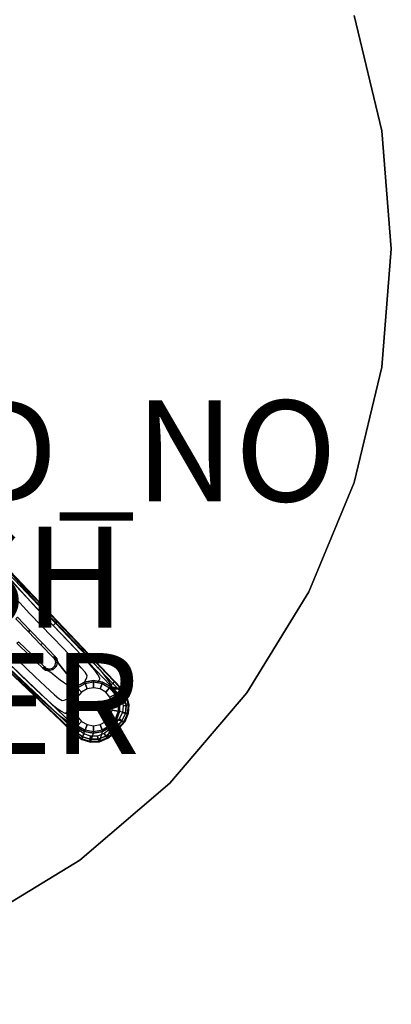
# Model space of a CAD drawing. Units: inches. Extents: x -15 to 15, y -15 to 15.
# Drawn here: x 7.6 to 15, y -15 to 4.5 of the extents above; entities that cross this region are included whole.
import ezdxf

# ---------------------------------------------------------------- set-up
doc = ezdxf.new("R2010")
doc.units = ezdxf.units.IN
doc.header["$MEASUREMENT"] = 0
for name, color, linetype in [('TABLE-BASE', 6, 'Continuous'), ('TABLE-FINISH', 7, 'Continuous'), ('TABLE-GLIDE', 6, 'Continuous'), ('TABLE-OTHER', 7, 'Continuous'), ('TABLE-PROD_NO', 7, 'Continuous'), ('TABLE-TOP', 6, 'Continuous')]:
    doc.layers.add(name, color=color, linetype=linetype)
doc.styles.get("Standard").update_dxf_attribs({"font": 'arial.ttf'})

msp = doc.modelspace()

# ---------------------------------------------------------------- linework, layer by layer
at = {"layer": 'TABLE-BASE'}
for points, invisible_edges in [([(6.825, -5.886, 1.644), (7.932, -7.109, 1.511), (8, -7.069, 1.74), (6.892, -5.846, 1.873)], 11), ([(8.342, -7.36, 2.137), (8, -7.069, 1.74), (6.892, -5.846, 1.873), (7.067, -6.019, 2.39)], 15), ([(6.57, -6.261, 1.393), (7.629, -7.374, 1.268), (7.799, -7.219, 1.342), (6.693, -5.998, 1.474)], 11), ([(6.693, -5.998, 1.474), (7.799, -7.219, 1.342), (7.932, -7.109, 1.511), (6.825, -5.886, 1.644)], 11), ([(6.995, -6.111, 2.517), (6.111, -6.994, 2.517), (7.453, -8.269, 2.264), (8.269, -7.453, 2.264)], 15), ([(7.799, -7.219, 1.342), (8.47, -7.914, 1.263), (8.604, -7.804, 1.433), (7.932, -7.109, 1.511)], 11), ([(7.932, -7.109, 1.511), (8.604, -7.804, 1.433), (8.672, -7.764, 1.662), (8, -7.069, 1.74)], 11), ([(9.047, -8.106, 1.994), (8.672, -7.764, 1.662), (8, -7.069, 1.74), (8.336, -7.363, 2.137)], 15), ([(7.324, -7.531, 1.314), (7.531, -7.323, 1.314), (8.291, -8.116, 1.224), (8.116, -8.291, 1.224)], 15), ([(7.629, -7.374, 1.268), (8.305, -8.069, 1.19), (8.47, -7.914, 1.263), (7.799, -7.219, 1.342)], 11), ([(8.269, -7.453, 2.264), (7.453, -8.269, 2.264), (8.646, -9.402, 2.035), (9.402, -8.646, 2.035)], 15), ([(7.215, -7.805, 1.342), (7.912, -8.474, 1.263), (8.068, -8.303, 1.19), (7.37, -7.634, 1.268)], 14), ([(8.801, -7.9, 1.633), (8.712, -7.918, 1.41), (8.604, -7.804, 1.433), (8.672, -7.764, 1.662)], 5), ([(9.189, -8.255, 1.965), (8.801, -7.9, 1.633), (8.672, -7.764, 1.662), (9.047, -8.106, 1.994)], 15), ([(7.065, -8.006, 1.74), (7.763, -8.676, 1.662), (7.803, -8.608, 1.433), (7.105, -7.938, 1.511)], 10), ([(7.105, -7.938, 1.511), (7.803, -8.608, 1.433), (7.912, -8.474, 1.263), (7.215, -7.805, 1.342)], 15), ([(8.564, -8.012, 1.245), (8.376, -8.214, 1.16), (8.305, -8.069, 1.19), (8.47, -7.914, 1.263)], 13), ([(8.712, -7.918, 1.41), (8.564, -8.012, 1.245), (8.47, -7.914, 1.263), (8.604, -7.804, 1.433)], 13), ([(8.817, -8.03, 1.369), (8.654, -8.109, 1.213), (8.564, -8.012, 1.245), (8.712, -7.918, 1.41)], 13), ([(8.924, -8.033, 1.577), (8.817, -8.03, 1.369), (8.712, -7.918, 1.41), (8.801, -7.9, 1.633)], 5), ([(9.331, -8.403, 1.937), (8.924, -8.033, 1.577), (8.801, -7.9, 1.633), (9.189, -8.255, 1.965)], 15), ([(7.36, -8.342, 2.137), (7.065, -8.006, 1.74), (7.763, -8.676, 1.662), (8.106, -9.05, 1.994)], 15), ([(8.116, -8.291, 1.224), (8.291, -8.116, 1.224), (8.305, -8.138, 1.219), (8.138, -8.305, 1.219)], 15), ([(8.138, -8.305, 1.219), (8.305, -8.138, 1.219), (8.314, -8.162, 1.213), (8.162, -8.314, 1.213)], 15), ([(8.162, -8.314, 1.213), (8.314, -8.162, 1.213), (8.318, -8.187, 1.207), (8.187, -8.318, 1.207)], 15), ([(8.187, -8.318, 1.207), (8.318, -8.187, 1.207), (8.302, -8.254, 1.195), (8.254, -8.302, 1.195)], 15), ([(8.351, -8.179, 1.171), (8.376, -8.214, 1.16), (8.329, -8.265, 1.159), (8.351, -8.179, 1.171)], 15), ([(8.376, -8.214, 1.16), (8.351, -8.179, 1.171), (8.348, -8.147, 1.177), (8.376, -8.214, 1.16)], 15), ([(8.654, -8.109, 1.213), (8.455, -8.307, 1.113), (8.376, -8.214, 1.16), (8.564, -8.012, 1.245)], 13), ([(8.741, -8.203, 1.168), (8.534, -8.405, 1.038), (8.455, -8.307, 1.113), (8.654, -8.109, 1.213)], 13), ([(8.916, -8.139, 1.309), (8.741, -8.203, 1.168), (8.654, -8.109, 1.213), (8.817, -8.03, 1.369)], 13), ([(9.009, -8.243, 1.232), (8.824, -8.295, 1.109), (8.741, -8.203, 1.168), (8.916, -8.139, 1.309)], 13), ([(9.039, -8.161, 1.495), (8.916, -8.139, 1.309), (8.817, -8.03, 1.369), (8.924, -8.033, 1.577)], 5), ([(9.143, -8.28, 1.39), (9.009, -8.243, 1.232), (8.916, -8.139, 1.309), (9.039, -8.161, 1.495)], 5), ([(9.473, -8.552, 1.908), (9.039, -8.161, 1.495), (8.924, -8.033, 1.577), (9.331, -8.403, 1.937)], 15), ([(9.616, -8.702, 1.879), (9.143, -8.28, 1.39), (9.039, -8.161, 1.495), (9.473, -8.552, 1.908)], 15), ([(7.912, -8.474, 1.263), (8.068, -8.303, 1.19), (8.212, -8.379, 1.16), (8.01, -8.567, 1.245)], 13), ([(8.01, -8.567, 1.245), (8.212, -8.379, 1.16), (8.305, -8.458, 1.113), (8.107, -8.657, 1.213)], 15), ([(8.147, -8.348, 1.177), (8.265, -8.329, 1.159), (8.212, -8.379, 1.16), (8.147, -8.348, 1.177)], 6), ([(8.212, -8.379, 1.16), (8.376, -8.214, 1.16), (8.455, -8.307, 1.113), (8.305, -8.458, 1.113)], 5), ([(8.305, -8.458, 1.113), (8.455, -8.307, 1.113), (8.534, -8.405, 1.038), (8.403, -8.536, 1.038)], 5), ([(8.824, -8.295, 1.109), (8.583, -8.471, 0.97), (8.534, -8.405, 1.038), (8.741, -8.203, 1.168)], 13), ([(8.901, -8.382, 1.038), (8.625, -8.53, 0.891), (8.583, -8.471, 0.97), (8.824, -8.295, 1.109)], 13), ([(8.942, -8.449, 0.937), (8.658, -8.582, 0.803), (8.625, -8.53, 0.891), (8.901, -8.382, 1.038)], 13), ([(9.091, -8.341, 1.137), (8.901, -8.382, 1.038), (8.824, -8.295, 1.109), (9.009, -8.243, 1.232)], 13), ([(9.15, -8.427, 1.018), (8.942, -8.449, 0.937), (8.901, -8.382, 1.038), (9.091, -8.341, 1.137)], 13), ([(9.234, -8.388, 1.263), (9.091, -8.341, 1.137), (9.009, -8.243, 1.232), (9.143, -8.28, 1.39)], 5), ([(9.309, -8.484, 1.118), (9.15, -8.427, 1.018), (9.091, -8.341, 1.137), (9.234, -8.388, 1.263)], 5), ([(9.616, -8.702, 1.879), (9.234, -8.388, 1.263), (9.143, -8.28, 1.39), (9.616, -8.702, 1.879)], 15), ([(7.803, -8.608, 1.433), (7.912, -8.474, 1.263), (8.01, -8.567, 1.245), (7.917, -8.716, 1.41)], 13), ([(7.917, -8.716, 1.41), (8.01, -8.567, 1.245), (8.107, -8.657, 1.213), (8.029, -8.82, 1.369)], 13), ([(8.107, -8.657, 1.213), (8.305, -8.458, 1.113), (8.403, -8.536, 1.038), (8.202, -8.744, 1.168)], 15), ([(8.202, -8.744, 1.168), (8.403, -8.536, 1.038), (8.469, -8.585, 0.97), (8.294, -8.826, 1.109)], 15), ([(8.403, -8.536, 1.038), (8.534, -8.405, 1.038), (8.583, -8.471, 0.97), (8.469, -8.585, 0.97)], 5), ([(8.469, -8.585, 0.97), (8.583, -8.471, 0.97), (8.625, -8.53, 0.891), (8.528, -8.627, 0.891)], 5), ([(8.528, -8.627, 0.891), (8.625, -8.53, 0.891), (8.658, -8.582, 0.803), (8.581, -8.659, 0.803)], 5), ([(8.931, -8.485, 0.806), (8.681, -8.626, 0.709), (8.658, -8.582, 0.803), (8.942, -8.449, 0.937)], 13), ([(8.917, -8.519, 0.674), (8.695, -8.661, 0.608), (8.681, -8.626, 0.709), (8.931, -8.485, 0.806)], 13), ([(8.903, -8.552, 0.543), (8.69, -8.694, 0.506), (8.695, -8.661, 0.608), (8.917, -8.519, 0.674)], 13), ([(8.889, -8.585, 0.411), (8.731, -8.667, 0.411), (8.69, -8.694, 0.506), (8.903, -8.552, 0.543)], 13), ([(9.149, -8.577, 0.409), (8.889, -8.585, 0.411), (8.903, -8.552, 0.543), (9.172, -8.54, 0.569)], 13), ([(9.155, -8.553, 0.411), (9.066, -8.545, 0.411), (8.889, -8.585, 0.411), (9.155, -8.553, 0.411)], 15), ([(9.172, -8.54, 0.569), (8.903, -8.552, 0.543), (8.917, -8.519, 0.674), (9.189, -8.526, 0.726)], 13), ([(9.189, -8.526, 0.726), (8.917, -8.519, 0.674), (8.931, -8.485, 0.806), (9.189, -8.496, 0.88)], 13), ([(9.189, -8.496, 0.88), (8.931, -8.485, 0.806), (8.942, -8.449, 0.937), (9.15, -8.427, 1.018)], 13), ([(9.401, -8.667, 0.411), (9.149, -8.577, 0.409), (9.172, -8.54, 0.569), (9.432, -8.674, 0.599)], 5), ([(9.368, -8.564, 0.956), (9.189, -8.496, 0.88), (9.15, -8.427, 1.018), (9.309, -8.484, 1.118)], 5), ([(9.44, -8.705, 0.412), (9.401, -8.667, 0.411), (9.244, -8.577, 0.411), (9.155, -8.553, 0.411)], 15), ([(9.432, -8.674, 0.599), (9.172, -8.54, 0.569), (9.189, -8.526, 0.726), (9.409, -8.628, 0.782)], 5), ([(9.409, -8.628, 0.782), (9.189, -8.526, 0.726), (9.189, -8.496, 0.88), (9.368, -8.564, 0.956)], 5), ([(9.616, -8.702, 1.879), (9.309, -8.484, 1.118), (9.234, -8.388, 1.263), (9.616, -8.702, 1.879)], 15), ([(9.44, -8.705, 0.412), (9.401, -8.667, 0.411), (9.244, -8.577, 0.411), (9.438, -8.704, 0.412)], 15), ([(9.616, -8.702, 1.879), (9.368, -8.564, 0.956), (9.309, -8.484, 1.118), (9.616, -8.702, 1.879)], 15), ([(9.616, -8.702, 1.879), (9.409, -8.628, 0.782), (9.368, -8.564, 0.956), (9.616, -8.702, 1.879)], 15), ([(7.763, -8.676, 1.662), (7.803, -8.608, 1.433), (7.917, -8.716, 1.41), (7.899, -8.805, 1.633)], 5), ([(8.106, -9.05, 1.994), (7.763, -8.676, 1.662), (7.899, -8.805, 1.633), (8.255, -9.191, 1.965)], 15), ([(7.899, -8.805, 1.633), (7.917, -8.716, 1.41), (8.029, -8.82, 1.369), (8.033, -8.928, 1.577)], 5), ([(8.029, -8.82, 1.369), (8.107, -8.657, 1.213), (8.202, -8.744, 1.168), (8.139, -8.919, 1.309)], 13), ([(8.139, -8.919, 1.309), (8.202, -8.744, 1.168), (8.294, -8.826, 1.109), (8.243, -9.012, 1.232)], 13), ([(8.294, -8.826, 1.109), (8.469, -8.585, 0.97), (8.528, -8.627, 0.891), (8.381, -8.903, 1.038)], 15), ([(8.381, -8.903, 1.038), (8.528, -8.627, 0.891), (8.581, -8.659, 0.803), (8.448, -8.944, 0.937)], 15), ([(8.448, -8.944, 0.937), (8.581, -8.659, 0.803), (8.624, -8.683, 0.709), (8.484, -8.933, 0.806)], 15), ([(8.484, -8.933, 0.806), (8.624, -8.683, 0.709), (8.659, -8.697, 0.608), (8.518, -8.919, 0.674)], 15), ([(8.518, -8.919, 0.674), (8.659, -8.697, 0.608), (8.69, -8.694, 0.506), (8.551, -8.905, 0.543)], 13), ([(8.551, -8.905, 0.543), (8.69, -8.694, 0.506), (8.731, -8.667, 0.411), (8.585, -8.89, 0.411)], 13), ([(8.581, -8.659, 0.803), (8.658, -8.582, 0.803), (8.681, -8.626, 0.709), (8.624, -8.683, 0.709)], 5), ([(8.624, -8.683, 0.709), (8.681, -8.626, 0.709), (8.695, -8.661, 0.608), (8.659, -8.697, 0.608)], 5), ([(9.402, -8.646, 2.035), (8.646, -9.402, 2.035), (8.795, -9.544, 2.006), (9.544, -8.795, 2.006)], 15), ([(9.402, -8.646, 2.035), (8.646, -9.402, 2.035), (8.795, -9.544, 2.006), (9.544, -8.795, 2.006)], 15), ([(8.659, -8.697, 0.608), (8.695, -8.661, 0.608), (8.69, -8.694, 0.506)], 14), ([(9.616, -8.702, 1.879), (9.438, -8.704, 0.412), (9.401, -8.667, 0.411), (9.616, -8.702, 1.879)], 12), ([(9.616, -8.702, 1.879), (9.432, -8.674, 0.599), (9.409, -8.628, 0.782), (9.616, -8.702, 1.879)], 12), ([(9.438, -8.704, 0.412), (9.616, -8.702, 1.879), (9.464, -8.731, 0.411), (9.438, -8.704, 0.412)], 12), ([(9.616, -8.702, 1.879), (9.72, -8.847, 1.86), (9.517, -8.806, 0.411), (9.464, -8.731, 0.411)], 12), ([(8.255, -9.191, 1.965), (7.899, -8.805, 1.633), (8.033, -8.928, 1.577), (8.404, -9.333, 1.937)], 15), ([(8.033, -8.928, 1.577), (8.029, -8.82, 1.369), (8.139, -8.919, 1.309), (8.16, -9.042, 1.495)], 5), ([(8.404, -9.333, 1.937), (8.033, -8.928, 1.577), (8.16, -9.042, 1.495), (8.553, -9.474, 1.908)], 7), ([(8.16, -9.042, 1.495), (8.139, -8.919, 1.309), (8.243, -9.012, 1.232), (8.28, -9.146, 1.39)], 5), ([(8.243, -9.012, 1.232), (8.294, -8.826, 1.109), (8.381, -8.903, 1.038), (8.341, -9.093, 1.137)], 13), ([(8.341, -9.093, 1.137), (8.381, -8.903, 1.038), (8.448, -8.944, 0.937), (8.427, -9.152, 1.018)], 13), ([(8.427, -9.152, 1.018), (8.448, -8.944, 0.937), (8.484, -8.933, 0.806), (8.496, -9.191, 0.88)], 13), ([(8.496, -9.191, 0.88), (8.484, -8.933, 0.806), (8.518, -8.919, 0.674), (8.526, -9.191, 0.726)], 13), ([(8.526, -9.191, 0.726), (8.518, -8.919, 0.674), (8.551, -8.905, 0.543), (8.54, -9.174, 0.569)], 13), ([(8.54, -9.174, 0.569), (8.551, -8.905, 0.543), (8.585, -8.89, 0.411), (8.553, -9.157, 0.411)], 13), ([(9.544, -8.795, 2.006), (8.795, -9.544, 2.006), (8.876, -9.603, 1.992), (9.62, -8.91, 1.987)], 15), ([(9.62, -8.91, 1.987), (8.876, -9.603, 1.992), (9.007, -9.648, 1.975), (9.652, -9.044, 1.971)], 15), ([(9.72, -8.847, 1.86), (9.767, -9.019, 1.844), (9.579, -8.976, 0.411), (9.517, -8.806, 0.411)], 12), ([(8.553, -9.474, 1.908), (8.16, -9.042, 1.495), (8.28, -9.146, 1.39), (8.702, -9.616, 1.879)], 7), ([(8.28, -9.146, 1.39), (8.243, -9.012, 1.232), (8.341, -9.093, 1.137), (8.388, -9.236, 1.263)], 5), ([(8.702, -9.616, 1.879), (8.28, -9.146, 1.39), (8.388, -9.236, 1.263), (8.702, -9.616, 1.879)], 7), ([(8.388, -9.236, 1.263), (8.341, -9.093, 1.137), (8.427, -9.152, 1.018), (8.484, -9.311, 1.118)], 5), ([(8.484, -9.311, 1.118), (8.427, -9.152, 1.018), (8.496, -9.191, 0.88), (8.565, -9.37, 0.956)], 5), ([(8.674, -9.433, 0.599), (8.54, -9.174, 0.569), (8.553, -9.157, 0.411), (8.615, -9.327, 0.411)], 13), ([(9.652, -9.044, 1.971), (9.007, -9.648, 1.975), (9.145, -9.646, 1.962), (9.637, -9.182, 1.959)], 15), ([(9.754, -9.197, 1.832), (9.682, -9.361, 1.826), (9.517, -9.327, 0.411), (9.579, -9.157, 0.411)], 12), ([(9.767, -9.019, 1.844), (9.754, -9.197, 1.832), (9.579, -9.157, 0.411), (9.579, -8.976, 0.411)], 12), ([(8.702, -9.616, 1.879), (8.388, -9.236, 1.263), (8.484, -9.311, 1.118), (8.702, -9.616, 1.879)], 7), ([(8.702, -9.616, 1.879), (8.484, -9.311, 1.118), (8.565, -9.37, 0.956), (8.702, -9.616, 1.879)], 7), ([(8.565, -9.37, 0.956), (8.496, -9.191, 0.88), (8.526, -9.191, 0.726), (8.628, -9.411, 0.782)], 5), ([(8.628, -9.411, 0.782), (8.526, -9.191, 0.726), (8.54, -9.174, 0.569), (8.674, -9.433, 0.599)], 5), ([(8.674, -9.433, 0.599), (8.615, -9.327, 0.411), (8.705, -9.44, 0.412), (8.674, -9.433, 0.599)], 11), ([(9.637, -9.182, 1.959), (9.145, -9.646, 1.962), (9.275, -9.597, 1.954), (9.576, -9.307, 1.953)], 15), ([(9.275, -9.597, 1.954), (9.385, -9.511, 1.952), (9.485, -9.413, 1.952), (9.576, -9.307, 1.953)], 15), ([(9.682, -9.361, 1.826), (9.582, -9.48, 1.825), (9.401, -9.465, 0.411), (9.517, -9.327, 0.411)], 12), ([(8.702, -9.616, 1.879), (8.565, -9.37, 0.956), (8.628, -9.411, 0.782), (8.702, -9.616, 1.879)], 7), ([(8.702, -9.616, 1.879), (8.628, -9.411, 0.782), (8.674, -9.433, 0.599), (8.702, -9.616, 1.879)], 7), ([(8.702, -9.616, 1.879), (8.674, -9.433, 0.599), (8.705, -9.44, 0.412), (8.702, -9.616, 1.879)], 4), ([(8.705, -9.44, 0.412), (8.731, -9.465, 0.411), (8.702, -9.616, 1.879), (8.705, -9.44, 0.412)], 4), ([(8.702, -9.616, 1.879), (8.731, -9.465, 0.411), (8.888, -9.556, 0.411), (8.835, -9.714, 1.865)], 12), ([(9.184, -9.757, 1.835), (9.244, -9.556, 0.411), (9.401, -9.465, 0.411), (9.35, -9.689, 1.827)], 12), ([(9.35, -9.689, 1.827), (9.401, -9.465, 0.411), (9.477, -9.585, 1.825), (9.35, -9.689, 1.827)], 12), ([(9.477, -9.585, 1.825), (9.401, -9.465, 0.411), (9.582, -9.48, 1.825), (9.477, -9.585, 1.825)], 12), ([(8.835, -9.714, 1.865), (8.888, -9.556, 0.411), (9.066, -9.587, 0.411), (9.006, -9.766, 1.848)], 12), ([(9.006, -9.766, 1.848), (9.066, -9.587, 0.411), (9.244, -9.556, 0.411), (9.184, -9.757, 1.835)], 12)]:
    msp.add_3dface(points, dxfattribs=dict(at, invisible_edges=invisible_edges))
for points in [[(8.312, -7.409, 2.246), (7.037, -6.066, 2.499), (7.064, -6.032, 2.452), (8.339, -7.374, 2.199)], [(8.339, -7.374, 2.199), (7.064, -6.032, 2.452), (7.067, -6.017, 2.389), (8.342, -7.36, 2.137)], [(8.269, -7.453, 2.264), (6.995, -6.111, 2.517), (7.037, -6.066, 2.499), (8.312, -7.409, 2.246)], [(7.559, -7.292, 1.277), (7.531, -7.323, 1.314), (7.778, -7.581, 1.285), (7.807, -7.55, 1.248)], [(9.445, -8.602, 2.017), (8.312, -7.409, 2.246), (8.339, -7.374, 2.199), (9.472, -8.567, 1.97)], [(9.472, -8.567, 1.97), (8.339, -7.374, 2.199), (8.342, -7.36, 2.137), (9.474, -8.553, 1.908)], [(7.807, -7.55, 1.248), (7.778, -7.581, 1.285), (8.025, -7.839, 1.256), (8.054, -7.807, 1.219)], [(9.402, -8.646, 2.035), (8.269, -7.453, 2.264), (8.312, -7.409, 2.246), (9.445, -8.602, 2.017)], [(7.55, -7.807, 1.248), (7.581, -7.778, 1.285), (7.839, -8.026, 1.256), (7.808, -8.054, 1.219)], [(8.054, -7.807, 1.219), (8.025, -7.839, 1.256), (8.273, -8.097, 1.227), (8.301, -8.065, 1.19)], [(7.808, -8.054, 1.219), (7.839, -8.026, 1.256), (8.097, -8.273, 1.227), (8.065, -8.301, 1.19)], [(8.301, -8.065, 1.19), (8.273, -8.097, 1.227), (8.291, -8.116, 1.224), (8.321, -8.087, 1.187)], [(8.291, -8.116, 1.224), (8.321, -8.087, 1.187), (8.338, -8.115, 1.183), (8.305, -8.138, 1.219)], [(8.348, -8.147, 1.177), (8.302, -8.066, 1.19), (8.376, -8.214, 1.16), (8.348, -8.147, 1.177)], [(8.318, -8.187, 1.207), (8.351, -8.179, 1.171), (8.329, -8.265, 1.159), (8.302, -8.254, 1.195)], [(8.305, -8.138, 1.219), (8.338, -8.115, 1.183), (8.348, -8.147, 1.177), (8.314, -8.162, 1.213)], [(8.314, -8.162, 1.213), (8.348, -8.147, 1.177), (8.351, -8.179, 1.171), (8.318, -8.187, 1.207)], [(8.554, -9.473, 1.908), (7.361, -8.341, 2.137), (7.376, -8.338, 2.199), (8.568, -9.471, 1.97)], [(8.568, -9.471, 1.97), (7.376, -8.338, 2.199), (7.41, -8.311, 2.246), (8.602, -9.445, 2.017)], [(8.602, -9.445, 2.017), (7.41, -8.311, 2.246), (7.454, -8.268, 2.264), (8.646, -9.402, 2.035)], [(8.116, -8.291, 1.224), (8.097, -8.273, 1.227), (8.065, -8.301, 1.19), (8.087, -8.321, 1.187)], [(8.116, -8.291, 1.224), (8.087, -8.321, 1.187), (8.115, -8.338, 1.183), (8.138, -8.305, 1.219)], [(8.138, -8.305, 1.219), (8.115, -8.338, 1.183), (8.147, -8.348, 1.177), (8.162, -8.314, 1.213)], [(8.162, -8.314, 1.213), (8.147, -8.348, 1.177), (8.179, -8.351, 1.171), (8.187, -8.318, 1.207)], [(8.254, -8.302, 1.195), (8.265, -8.329, 1.159), (8.179, -8.351, 1.171), (8.187, -8.318, 1.207)], [(8.302, -8.254, 1.195), (8.329, -8.265, 1.159), (8.265, -8.329, 1.159), (8.254, -8.302, 1.195)], [(9.445, -8.602, 2.017), (9.587, -8.751, 1.988), (9.613, -8.716, 1.941), (9.472, -8.567, 1.97)], [(9.472, -8.567, 1.97), (9.613, -8.716, 1.941), (9.616, -8.702, 1.879), (9.474, -8.553, 1.908)], [(9.402, -8.646, 2.035), (9.544, -8.795, 2.006), (9.587, -8.751, 1.988), (9.445, -8.602, 2.017)], [(9.544, -8.795, 2.006), (9.62, -8.91, 1.987), (9.675, -8.883, 1.969), (9.587, -8.751, 1.988)], [(9.587, -8.751, 1.988), (9.675, -8.883, 1.969), (9.712, -8.86, 1.922), (9.613, -8.716, 1.941)], [(9.613, -8.716, 1.941), (9.712, -8.86, 1.922), (9.72, -8.847, 1.86), (9.616, -8.702, 1.879)], [(9.62, -8.91, 1.987), (9.652, -9.044, 1.971), (9.714, -9.038, 1.953), (9.675, -8.883, 1.969)], [(9.675, -8.883, 1.969), (9.714, -9.038, 1.953), (9.756, -9.029, 1.906), (9.712, -8.86, 1.922)], [(9.712, -8.86, 1.922), (9.756, -9.029, 1.906), (9.767, -9.019, 1.844), (9.72, -8.847, 1.86)], [(9.652, -9.044, 1.971), (9.637, -9.182, 1.959), (9.697, -9.197, 1.941), (9.714, -9.038, 1.953)], [(9.714, -9.038, 1.953), (9.697, -9.197, 1.941), (9.74, -9.203, 1.894), (9.756, -9.029, 1.906)], [(9.756, -9.029, 1.906), (9.74, -9.203, 1.894), (9.754, -9.197, 1.832), (9.767, -9.019, 1.844)], [(9.576, -9.307, 1.953), (9.485, -9.413, 1.952), (9.531, -9.454, 1.934), (9.628, -9.341, 1.935)], [(9.628, -9.341, 1.935), (9.531, -9.454, 1.934), (9.567, -9.478, 1.887), (9.667, -9.361, 1.888)], [(9.637, -9.182, 1.959), (9.576, -9.307, 1.953), (9.628, -9.341, 1.935), (9.697, -9.197, 1.941)], [(9.697, -9.197, 1.941), (9.628, -9.341, 1.935), (9.667, -9.361, 1.888), (9.74, -9.203, 1.894)], [(9.74, -9.203, 1.894), (9.667, -9.361, 1.888), (9.682, -9.361, 1.826), (9.754, -9.197, 1.832)], [(8.716, -9.613, 1.941), (8.568, -9.471, 1.97), (8.554, -9.473, 1.908), (8.702, -9.616, 1.879)], [(8.751, -9.587, 1.988), (8.602, -9.445, 2.017), (8.568, -9.471, 1.97), (8.716, -9.613, 1.941)], [(8.795, -9.544, 2.006), (8.646, -9.402, 2.035), (8.602, -9.445, 2.017), (8.751, -9.587, 1.988)], [(8.876, -9.603, 1.992), (8.795, -9.544, 2.006), (8.751, -9.587, 1.988), (8.848, -9.658, 1.974)], [(9.385, -9.511, 1.952), (9.275, -9.597, 1.954), (9.309, -9.649, 1.936), (9.428, -9.555, 1.934)], [(9.485, -9.413, 1.952), (9.385, -9.511, 1.952), (9.428, -9.555, 1.934), (9.531, -9.454, 1.934)], [(9.531, -9.454, 1.934), (9.428, -9.555, 1.934), (9.462, -9.582, 1.887), (9.567, -9.478, 1.887)], [(9.567, -9.478, 1.887), (9.462, -9.582, 1.887), (9.477, -9.585, 1.825), (9.582, -9.48, 1.825)], [(9.667, -9.361, 1.888), (9.567, -9.478, 1.887), (9.582, -9.48, 1.825), (9.682, -9.361, 1.826)], [(8.833, -9.699, 1.927), (8.716, -9.613, 1.941), (8.702, -9.616, 1.879), (8.835, -9.714, 1.865)], [(8.848, -9.658, 1.974), (8.751, -9.587, 1.988), (8.716, -9.613, 1.941), (8.833, -9.699, 1.927)], [(8.999, -9.709, 1.957), (8.848, -9.658, 1.974), (8.833, -9.699, 1.927), (8.999, -9.753, 1.91)], [(8.999, -9.753, 1.91), (8.833, -9.699, 1.927), (8.835, -9.714, 1.865), (9.006, -9.766, 1.848)], [(9.007, -9.648, 1.975), (8.876, -9.603, 1.992), (8.848, -9.658, 1.974), (8.999, -9.709, 1.957)], [(9.145, -9.646, 1.962), (9.007, -9.648, 1.975), (8.999, -9.709, 1.957), (9.159, -9.706, 1.944)], [(9.159, -9.706, 1.944), (8.999, -9.709, 1.957), (8.999, -9.753, 1.91), (9.174, -9.747, 1.897)], [(9.174, -9.747, 1.897), (8.999, -9.753, 1.91), (9.006, -9.766, 1.848), (9.184, -9.757, 1.835)], [(9.275, -9.597, 1.954), (9.145, -9.646, 1.962), (9.159, -9.706, 1.944), (9.309, -9.649, 1.936)], [(9.309, -9.649, 1.936), (9.159, -9.706, 1.944), (9.174, -9.747, 1.897), (9.336, -9.683, 1.889)], [(9.336, -9.683, 1.889), (9.174, -9.747, 1.897), (9.184, -9.757, 1.835), (9.35, -9.689, 1.827)], [(9.428, -9.555, 1.934), (9.309, -9.649, 1.936), (9.336, -9.683, 1.889), (9.462, -9.582, 1.887)], [(9.462, -9.582, 1.887), (9.336, -9.683, 1.889), (9.35, -9.689, 1.827), (9.477, -9.585, 1.825)]]:
    msp.add_3dface(points, dxfattribs=at)
at = {"layer": 'TABLE-GLIDE'}
for points in [[(8.898, -8.603, 0.108), (8.888, -8.577, 0.372), (8.731, -8.667, 0.372), (8.749, -8.689, 0.108)], [(8.888, -8.577, 0.372), (8.889, -8.585, 0.411), (8.731, -8.667, 0.411), (8.731, -8.667, 0.372)], [(9.066, -8.573, 0.108), (9.066, -8.545, 0.372), (8.888, -8.577, 0.372), (8.898, -8.603, 0.108)], [(9.066, -8.545, 0.372), (9.066, -8.545, 0.411), (8.889, -8.585, 0.411), (8.888, -8.577, 0.372)], [(9.066, -8.573, 0.108), (9.066, -8.691, 0), (8.938, -8.713, 0), (8.898, -8.603, 0.108)], [(9.235, -8.603, 0.108), (9.244, -8.577, 0.372), (9.066, -8.545, 0.372), (9.066, -8.573, 0.108)], [(9.244, -8.577, 0.372), (9.244, -8.577, 0.411), (9.066, -8.545, 0.411), (9.066, -8.545, 0.372)], [(9.235, -8.603, 0.108), (9.195, -8.713, 0), (9.066, -8.691, 0), (9.066, -8.573, 0.108)], [(9.383, -8.689, 0.108), (9.401, -8.667, 0.372), (9.244, -8.577, 0.372), (9.235, -8.603, 0.108)], [(9.401, -8.667, 0.372), (9.401, -8.667, 0.411), (9.244, -8.577, 0.411), (9.244, -8.577, 0.372)], [(8.749, -8.689, 0.108), (8.731, -8.667, 0.372), (8.615, -8.806, 0.372), (8.639, -8.82, 0.108)], [(8.731, -8.667, 0.372), (8.731, -8.667, 0.411), (8.615, -8.806, 0.411), (8.615, -8.806, 0.372)], [(8.749, -8.689, 0.108), (8.825, -8.779, 0), (8.741, -8.878, 0), (8.639, -8.82, 0.108)], [(8.898, -8.603, 0.108), (8.938, -8.713, 0), (8.825, -8.779, 0), (8.749, -8.689, 0.108)], [(9.383, -8.689, 0.108), (9.307, -8.779, 0), (9.195, -8.713, 0), (9.235, -8.603, 0.108)], [(9.493, -8.82, 0.108), (9.391, -8.878, 0), (9.307, -8.779, 0), (9.383, -8.689, 0.108)], [(9.493, -8.82, 0.108), (9.517, -8.806, 0.372), (9.401, -8.667, 0.372), (9.383, -8.689, 0.108)], [(9.517, -8.806, 0.372), (9.517, -8.806, 0.411), (9.401, -8.667, 0.411), (9.401, -8.667, 0.372)], [(8.639, -8.82, 0.108), (8.615, -8.806, 0.372), (8.553, -8.976, 0.372), (8.581, -8.981, 0.108)], [(8.615, -8.806, 0.372), (8.615, -8.806, 0.411), (8.553, -8.976, 0.411), (8.553, -8.976, 0.372)], [(8.639, -8.82, 0.108), (8.741, -8.878, 0), (8.696, -9.001, 0), (8.581, -8.981, 0.108)], [(9.552, -8.981, 0.108), (9.436, -9.001, 0), (9.391, -8.878, 0), (9.493, -8.82, 0.108)], [(9.552, -8.981, 0.108), (9.579, -8.976, 0.372), (9.517, -8.806, 0.372), (9.493, -8.82, 0.108)], [(9.579, -8.976, 0.372), (9.579, -8.976, 0.411), (9.517, -8.806, 0.411), (9.517, -8.806, 0.372)], [(8.581, -8.981, 0.108), (8.553, -8.976, 0.372), (8.553, -9.157, 0.372), (8.581, -9.152, 0.108)], [(8.553, -8.976, 0.372), (8.553, -8.976, 0.411), (8.553, -9.157, 0.411), (8.553, -9.157, 0.372)], [(8.581, -9.152, 0.108), (8.553, -9.157, 0.372), (8.615, -9.327, 0.372), (8.639, -9.313, 0.108)], [(8.553, -9.157, 0.372), (8.553, -9.157, 0.411), (8.615, -9.327, 0.411), (8.615, -9.327, 0.372)], [(8.581, -8.981, 0.108), (8.696, -9.001, 0), (8.696, -9.131, 0), (8.581, -9.152, 0.108)], [(8.581, -9.152, 0.108), (8.696, -9.131, 0), (8.741, -9.254, 0), (8.639, -9.313, 0.108)], [(9.493, -9.313, 0.108), (9.391, -9.254, 0), (9.436, -9.131, 0), (9.552, -9.152, 0.108)], [(9.552, -9.152, 0.108), (9.436, -9.131, 0), (9.436, -9.001, 0), (9.552, -8.981, 0.108)], [(9.493, -9.313, 0.108), (9.517, -9.327, 0.372), (9.579, -9.157, 0.372), (9.552, -9.152, 0.108)], [(9.517, -9.327, 0.372), (9.517, -9.327, 0.411), (9.579, -9.157, 0.411), (9.579, -9.157, 0.372)], [(9.552, -9.152, 0.108), (9.579, -9.157, 0.372), (9.579, -8.976, 0.372), (9.552, -8.981, 0.108)], [(9.579, -9.157, 0.372), (9.579, -9.157, 0.411), (9.579, -8.976, 0.411), (9.579, -8.976, 0.372)], [(8.639, -9.313, 0.108), (8.615, -9.327, 0.372), (8.731, -9.465, 0.372), (8.749, -9.444, 0.108)], [(8.615, -9.327, 0.372), (8.615, -9.327, 0.411), (8.731, -9.465, 0.411), (8.731, -9.465, 0.372)], [(8.639, -9.313, 0.108), (8.741, -9.254, 0), (8.825, -9.354, 0), (8.749, -9.444, 0.108)], [(8.749, -9.444, 0.108), (8.825, -9.354, 0), (8.938, -9.419, 0), (8.898, -9.529, 0.108)], [(9.235, -9.529, 0.108), (9.195, -9.419, 0), (9.307, -9.354, 0), (9.383, -9.444, 0.108)], [(9.383, -9.444, 0.108), (9.307, -9.354, 0), (9.391, -9.254, 0), (9.493, -9.313, 0.108)], [(9.383, -9.444, 0.108), (9.401, -9.465, 0.372), (9.517, -9.327, 0.372), (9.493, -9.313, 0.108)], [(9.401, -9.465, 0.372), (9.401, -9.465, 0.411), (9.517, -9.327, 0.411), (9.517, -9.327, 0.372)], [(8.749, -9.444, 0.108), (8.731, -9.465, 0.372), (8.888, -9.556, 0.372), (8.898, -9.529, 0.108)], [(8.731, -9.465, 0.372), (8.731, -9.465, 0.411), (8.888, -9.556, 0.411), (8.888, -9.556, 0.372)], [(8.898, -9.529, 0.108), (8.888, -9.556, 0.372), (9.066, -9.587, 0.372), (9.066, -9.559, 0.108)], [(8.898, -9.529, 0.108), (8.938, -9.419, 0), (9.066, -9.442, 0), (9.066, -9.559, 0.108)], [(9.066, -9.559, 0.108), (9.066, -9.442, 0), (9.195, -9.419, 0), (9.235, -9.529, 0.108)], [(9.066, -9.559, 0.108), (9.066, -9.587, 0.372), (9.244, -9.556, 0.372), (9.235, -9.529, 0.108)], [(9.235, -9.529, 0.108), (9.244, -9.556, 0.372), (9.401, -9.465, 0.372), (9.383, -9.444, 0.108)], [(9.244, -9.556, 0.372), (9.244, -9.556, 0.411), (9.401, -9.465, 0.411), (9.401, -9.465, 0.372)], [(8.888, -9.556, 0.372), (8.888, -9.556, 0.411), (9.066, -9.587, 0.411), (9.066, -9.587, 0.372)], [(9.066, -9.587, 0.372), (9.066, -9.587, 0.411), (9.244, -9.556, 0.411), (9.244, -9.556, 0.372)]]:
    msp.add_3dface(points, dxfattribs=at)
at = {"layer": 'TABLE-GLIDE', "invisible_edges": 15}
for points in [[(8.741, -9.254, 0), (8.696, -9.131, 0), (8.938, -8.713, 0), (9.066, -8.691, 0)], [(8.696, -9.131, 0), (8.696, -9.001, 0), (8.825, -8.779, 0), (8.938, -8.713, 0)], [(8.825, -9.354, 0), (8.741, -9.254, 0), (9.066, -8.691, 0), (9.195, -8.713, 0)], [(8.938, -9.419, 0), (8.825, -9.354, 0), (9.195, -8.713, 0), (9.307, -8.779, 0)], [(8.696, -9.001, 0), (8.741, -8.878, 0), (8.825, -8.779, 0), (8.696, -9.001, 0)], [(9.066, -9.442, 0), (8.938, -9.419, 0), (9.307, -8.779, 0), (9.391, -8.878, 0)], [(9.195, -9.419, 0), (9.066, -9.442, 0), (9.391, -8.878, 0), (9.436, -9.001, 0)], [(9.307, -9.354, 0), (9.195, -9.419, 0), (9.436, -9.001, 0), (9.436, -9.131, 0)], [(9.307, -9.354, 0), (9.436, -9.131, 0), (9.391, -9.254, 0), (9.307, -9.354, 0)]]:
    msp.add_3dface(points, dxfattribs=at)
at = {"layer": 'TABLE-TOP', "invisible_edges": 15}
for points in [[(8.792, 12.101, 26.5), (6.79, 13.327, 26.5), (-14.225, -4.622, 26.5), (-13.327, -6.79, 26.5)], [(-13.327, -6.79, 26), (-14.225, -4.622, 26), (6.79, 13.327, 26), (8.792, 12.101, 26)], [(10.576, 10.576, 26.5), (8.792, 12.101, 26.5), (-13.327, -6.79, 26.5), (-12.101, -8.792, 26.5)], [(-12.101, -8.792, 26), (-13.327, -6.79, 26), (8.792, 12.101, 26), (10.576, 10.576, 26)], [(12.101, 8.792, 26.5), (10.576, 10.576, 26.5), (-12.101, -8.792, 26.5), (-10.576, -10.576, 26.5)], [(-10.576, -10.576, 26), (-12.101, -8.792, 26), (10.576, 10.576, 26), (12.101, 8.792, 26)], [(13.327, 6.79, 26.5), (12.101, 8.792, 26.5), (-10.576, -10.576, 26.5), (-8.792, -12.101, 26.5)], [(-8.792, -12.101, 26), (-10.576, -10.576, 26), (12.101, 8.792, 26), (13.327, 6.79, 26)], [(14.225, 4.622, 26.5), (13.327, 6.79, 26.5), (-8.792, -12.101, 26.5), (-6.79, -13.327, 26.5)], [(-6.79, -13.327, 26), (-8.792, -12.101, 26), (13.327, 6.79, 26), (14.225, 4.622, 26)], [(14.773, 2.34, 26.5), (14.225, 4.622, 26.5), (-6.79, -13.327, 26.5), (-4.622, -14.225, 26.5)], [(-4.622, -14.225, 26), (-6.79, -13.327, 26), (14.225, 4.622, 26), (14.773, 2.34, 26)], [(14.957, 0, 26.5), (14.773, 2.34, 26.5), (-4.622, -14.225, 26.5), (-2.34, -14.773, 26.5)], [(-2.34, -14.773, 26), (-4.622, -14.225, 26), (14.773, 2.34, 26), (14.957, 0, 26)], [(14.773, -2.34, 26.5), (14.957, 0, 26.5), (-2.34, -14.773, 26.5), (0, -14.957, 26.5)], [(0, -14.957, 26), (-2.34, -14.773, 26), (14.957, 0, 26), (14.773, -2.34, 26)], [(14.225, -4.622, 26.5), (14.773, -2.34, 26.5), (0, -14.957, 26.5), (2.34, -14.773, 26.5)], [(2.34, -14.773, 26), (0, -14.957, 26), (14.773, -2.34, 26), (14.225, -4.622, 26)], [(13.327, -6.79, 26.5), (14.225, -4.622, 26.5), (2.34, -14.773, 26.5), (4.622, -14.225, 26.5)], [(4.622, -14.225, 26), (2.34, -14.773, 26), (14.225, -4.622, 26), (13.327, -6.79, 26)], [(12.101, -8.792, 26.5), (13.327, -6.79, 26.5), (4.622, -14.225, 26.5), (6.79, -13.327, 26.5)], [(6.79, -13.327, 26), (4.622, -14.225, 26), (13.327, -6.79, 26), (12.101, -8.792, 26)], [(10.576, -10.576, 26.5), (12.101, -8.792, 26.5), (6.79, -13.327, 26.5), (8.792, -12.101, 26.5)], [(8.792, -12.101, 26), (6.79, -13.327, 26), (12.101, -8.792, 26), (10.576, -10.576, 26)]]:
    msp.add_3dface(points, dxfattribs=at)
at = {"layer": 'TABLE-TOP'}
for points in [[(14.773, 2.34, 26.5), (14.773, 2.34, 26), (14.225, 4.622, 26), (14.225, 4.622, 26.5)], [(14.225, 4.622, 26), (14.225, 4.622, 26.5), (14.773, 2.34, 26.5), (14.773, 2.34, 26)], [(14.957, 0, 26.5), (14.957, 0, 26), (14.773, 2.34, 26), (14.773, 2.34, 26.5)], [(14.773, 2.34, 26), (14.773, 2.34, 26.5), (14.957, 0, 26.5), (14.957, 0, 26)], [(14.773, -2.34, 26.5), (14.773, -2.34, 26), (14.957, 0, 26), (14.957, 0, 26.5)], [(14.957, 0, 26), (14.957, 0, 26.5), (14.773, -2.34, 26.5), (14.773, -2.34, 26)], [(14.225, -4.622, 26.5), (14.225, -4.622, 26), (14.773, -2.34, 26), (14.773, -2.34, 26.5)], [(14.773, -2.34, 26), (14.773, -2.34, 26.5), (14.225, -4.622, 26.5), (14.225, -4.622, 26)], [(13.327, -6.79, 26.5), (13.327, -6.79, 26), (14.225, -4.622, 26), (14.225, -4.622, 26.5)], [(14.225, -4.622, 26), (14.225, -4.622, 26.5), (13.327, -6.79, 26.5), (13.327, -6.79, 26)], [(12.101, -8.792, 26.5), (12.101, -8.792, 26), (13.327, -6.79, 26), (13.327, -6.79, 26.5)], [(13.327, -6.79, 26), (13.327, -6.79, 26.5), (12.101, -8.792, 26.5), (12.101, -8.792, 26)], [(10.576, -10.576, 26.5), (10.576, -10.576, 26), (12.101, -8.792, 26), (12.101, -8.792, 26.5)], [(12.101, -8.792, 26), (12.101, -8.792, 26.5), (10.576, -10.576, 26.5), (10.576, -10.576, 26)], [(8.792, -12.101, 26.5), (8.792, -12.101, 26), (10.576, -10.576, 26), (10.576, -10.576, 26.5)], [(10.576, -10.576, 26), (10.576, -10.576, 26.5), (8.792, -12.101, 26.5), (8.792, -12.101, 26)], [(6.79, -13.327, 26.5), (6.79, -13.327, 26), (8.792, -12.101, 26), (8.792, -12.101, 26.5)], [(8.792, -12.101, 26), (8.792, -12.101, 26.5), (6.79, -13.327, 26.5), (6.79, -13.327, 26)]]:
    msp.add_3dface(points, dxfattribs=at)

# ---------------------------------------------------------------- texts
at = {"layer": 'TABLE-FINISH'}
msp.add_attdef('FINISH', (1, -7.5), '', height=2, dxfattribs=at)
at = {"layer": 'TABLE-OTHER'}
msp.add_attdef('OTHER', (1, -10), '', height=2, dxfattribs=at)
at = {"layer": 'TABLE-PROD_NO', "flags": 8}
msp.add_attdef('PROD_NO', (1, -5), 'ASB1W-2630', height=2, dxfattribs=at)

doc.saveas('drawing.dxf')
